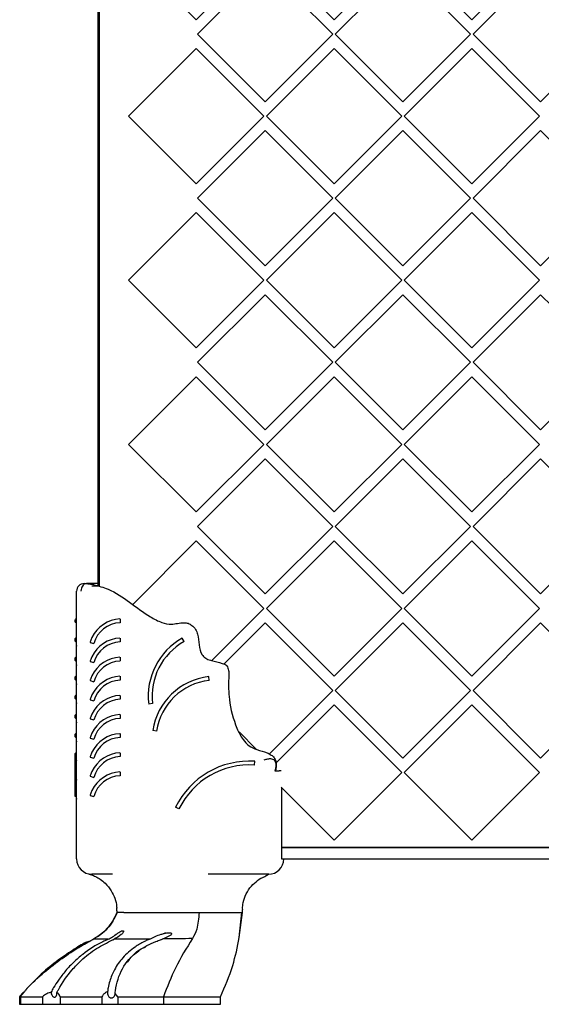
# Model space of a CAD drawing. Units: millimetres. Extents: x 18 to 1361, y 92 to 1486.
# Drawn here: x 665 to 733, y 437 to 566 of the extents above; entities that cross this region are included whole.
import ezdxf

# ---------------------------------------------------------------- set-up
doc = ezdxf.new("R2010")
doc.units = ezdxf.units.MM

msp = doc.modelspace()

# ---------------------------------------------------------------- linework, layer by layer
at = {"color": 7, "linetype": 'Continuous', "lineweight": 25}
for p, q in [((675.3, 491.82), (675.3, 675.21)), ((675.1, 565.92), (675.1, 574.76)), ((679.1, 574.75), (687.94, 565.92)), ((687.94, 565.92), (696.77, 574.76)), ((697.1, 574.75), (705.94, 565.92)), ((705.94, 565.92), (714.77, 574.76)), ((715.09, 574.75), (723.93, 565.92)), ((723.93, 565.92), (732.77, 574.76)), ((696.93, 572.87), (688.1, 564.03)), ((705.77, 564.04), (696.93, 572.87)), ((714.93, 572.87), (706.09, 564.03)), ((723.77, 564.04), (714.93, 572.87)), ((732.93, 572.87), (724.09, 564.03)), ((675.1, 565.92), (675.3, 565.92)), ((675.1, 564.04), (675.1, 565.92)), ((675.1, 562.15), (675.1, 564.04)), ((675.1, 564.04), (675.3, 564.04)), ((688.1, 564.03), (696.94, 555.19)), ((696.94, 555.19), (705.77, 564.04)), ((706.09, 564.03), (714.94, 555.19)), ((714.94, 555.19), (723.77, 564.04)), ((724.09, 564.03), (732.93, 555.19)), ((732.93, 555.19), (741.77, 564.04)), ((675.1, 553.31), (675.1, 562.15)), ((675.1, 562.15), (675.3, 562.15)), ((687.93, 562.15), (679.1, 553.31)), ((696.77, 553.31), (687.93, 562.15)), ((705.93, 562.15), (697.1, 553.31)), ((714.77, 553.31), (705.93, 562.15)), ((723.93, 562.15), (715.09, 553.31)), ((732.77, 553.31), (723.93, 562.15)), ((675.1, 553.31), (675.3, 553.31)), ((675.1, 544.47), (675.1, 553.31)), ((679.1, 553.31), (687.94, 544.47)), ((687.94, 544.47), (696.77, 553.31)), ((697.1, 553.31), (705.94, 544.47)), ((705.94, 544.47), (714.77, 553.31)), ((715.09, 553.31), (723.93, 544.47)), ((723.93, 544.47), (732.77, 553.31)), ((696.93, 551.42), (688.1, 542.58)), ((705.77, 542.59), (696.93, 551.42)), ((714.93, 551.42), (706.09, 542.58)), ((723.77, 542.59), (714.93, 551.42)), ((732.93, 551.42), (724.09, 542.58)), ((741.77, 542.59), (732.93, 551.42)), ((675.1, 544.47), (675.3, 544.47)), ((675.1, 542.59), (675.1, 544.47)), ((675.1, 542.59), (675.3, 542.59)), ((675.1, 540.7), (675.1, 542.59)), ((688.1, 542.58), (696.94, 533.74)), ((696.94, 533.74), (705.77, 542.59)), ((706.09, 542.58), (714.94, 533.74)), ((714.94, 533.74), (723.77, 542.59)), ((724.09, 542.58), (732.93, 533.74)), ((732.93, 533.74), (741.77, 542.59)), ((675.1, 540.7), (675.3, 540.7)), ((675.1, 531.86), (675.1, 540.7)), ((687.93, 540.7), (679.1, 531.86)), ((696.77, 531.86), (687.93, 540.7)), ((705.93, 540.7), (697.1, 531.86)), ((714.77, 531.86), (705.93, 540.7)), ((723.93, 540.7), (715.09, 531.86)), ((732.77, 531.86), (723.93, 540.7)), ((675.1, 531.86), (675.3, 531.86)), ((675.1, 523.02), (675.1, 531.86)), ((679.1, 531.86), (687.94, 523.02)), ((687.94, 523.02), (696.77, 531.86)), ((697.1, 531.86), (705.94, 523.02)), ((705.94, 523.02), (714.77, 531.86)), ((715.09, 531.86), (723.93, 523.02)), ((723.93, 523.02), (732.77, 531.86)), ((696.93, 529.97), (688.1, 521.13)), ((705.77, 521.14), (696.93, 529.97)), ((714.93, 529.97), (706.09, 521.13)), ((723.77, 521.14), (714.93, 529.97)), ((732.93, 529.97), (724.09, 521.13)), ((741.77, 521.14), (732.93, 529.97)), ((675.1, 523.02), (675.3, 523.02)), ((675.1, 521.14), (675.1, 523.02)), ((675.1, 519.25), (675.1, 521.14)), ((675.1, 521.14), (675.3, 521.14)), ((688.1, 521.13), (696.94, 512.3)), ((696.94, 512.3), (705.77, 521.14)), ((706.09, 521.13), (714.94, 512.3)), ((714.94, 512.3), (723.77, 521.14)), ((724.09, 521.13), (732.93, 512.3)), ((732.93, 512.3), (741.77, 521.14)), ((675.1, 519.25), (675.3, 519.25)), ((675.1, 510.41), (675.1, 519.25)), ((687.93, 519.25), (679.1, 510.41)), ((696.77, 510.41), (687.93, 519.25)), ((705.93, 519.25), (697.1, 510.41)), ((714.77, 510.41), (705.93, 519.25)), ((723.93, 519.25), (715.09, 510.41)), ((732.77, 510.41), (723.93, 519.25)), ((675.1, 510.41), (675.3, 510.41)), ((675.1, 501.57), (675.1, 510.41)), ((679.1, 510.41), (687.94, 501.57)), ((687.94, 501.57), (696.77, 510.41)), ((697.1, 510.41), (705.94, 501.57)), ((705.94, 501.57), (714.77, 510.41)), ((715.09, 510.41), (723.93, 501.57)), ((723.93, 501.57), (732.77, 510.41)), ((696.93, 508.52), (688.1, 499.68)), ((705.77, 499.69), (696.93, 508.52)), ((714.93, 508.52), (706.09, 499.68)), ((723.77, 499.69), (714.93, 508.52)), ((732.93, 508.52), (724.09, 499.68)), ((741.77, 499.69), (732.93, 508.52)), ((675.1, 501.57), (675.3, 501.57)), ((675.1, 499.69), (675.1, 501.57)), ((675.1, 499.69), (675.3, 499.69)), ((675.1, 497.8), (675.1, 499.69)), ((688.1, 499.68), (696.94, 490.85)), ((696.94, 490.85), (705.77, 499.69)), ((706.09, 499.68), (714.94, 490.85)), ((714.94, 490.85), (723.77, 499.69)), ((724.09, 499.68), (732.93, 490.85)), ((732.93, 490.85), (741.77, 499.69)), ((675.1, 491.89), (675.1, 497.8)), ((675.1, 497.8), (675.3, 497.8)), ((687.93, 497.8), (679.63, 489.49)), ((696.77, 488.96), (687.93, 497.8)), ((705.93, 497.8), (697.1, 488.96)), ((714.77, 488.96), (705.93, 497.8)), ((723.93, 497.8), (715.09, 488.96)), ((732.77, 488.96), (723.93, 497.8)), ((673.3, 492.21), (673.61, 492.21)), ((675.1, 492.21), (673.65, 492.21)), ((675.1, 491.88), (674.3, 491.88)), ((672.3, 484.17), (672.3, 491.21)), ((689.97, 482.16), (696.77, 488.96)), ((697.1, 488.96), (705.94, 480.12)), ((705.94, 480.12), (714.77, 488.96)), ((715.09, 488.96), (723.93, 480.12)), ((723.93, 480.12), (732.77, 488.96)), ((677.97, 487.59), (677.99, 487.09)), ((696.93, 487.07), (691.56, 481.7)), ((705.77, 478.24), (696.93, 487.07)), ((714.93, 487.07), (706.09, 478.23)), ((723.77, 478.24), (714.93, 487.07)), ((732.93, 487.07), (724.09, 478.23)), ((741.77, 478.24), (732.93, 487.07)), ((672.3, 484.1), (672.3, 484.17)), ((672.3, 484.02), (672.3, 484.17)), ((672.3, 481.67), (672.3, 484.02)), ((674.06, 484.52), (674.54, 484.38)), ((677.97, 485.09), (677.99, 484.59)), ((686.34, 484.63), (686.09, 485.07)), ((672.3, 481.6), (672.3, 481.67)), ((672.3, 481.52), (672.3, 481.67)), ((672.3, 479.17), (672.3, 481.52)), ((674.06, 482.02), (674.54, 481.88)), ((677.97, 482.59), (677.99, 482.09)), ((677.97, 480.09), (677.99, 479.59)), ((672.3, 479.1), (672.3, 479.17)), ((672.3, 479.02), (672.3, 479.17)), ((672.3, 476.67), (672.3, 479.02)), ((674.06, 479.52), (674.54, 479.38)), ((689.62, 479.54), (689.56, 480.04)), ((677.97, 477.59), (677.99, 477.09)), ((697.47, 469.93), (705.77, 478.24)), ((706.09, 478.23), (714.94, 469.4)), ((714.94, 469.4), (723.77, 478.24)), ((724.09, 478.23), (732.93, 469.4)), ((732.93, 469.4), (741.77, 478.24)), ((672.3, 476.6), (672.3, 476.67)), ((672.3, 476.52), (672.3, 476.67)), ((672.3, 474.17), (672.3, 476.52)), ((674.06, 477.02), (674.54, 476.88)), ((682.21, 476.52), (681.72, 476.46)), ((705.93, 476.35), (698.34, 468.75)), ((714.77, 467.51), (705.93, 476.35)), ((723.93, 476.35), (715.09, 467.51)), ((732.77, 467.51), (723.93, 476.35)), ((677.97, 475.09), (677.99, 474.59)), ((672.3, 474.1), (672.3, 474.17)), ((672.3, 474.02), (672.3, 474.17)), ((672.3, 471.67), (672.3, 474.02)), ((674.06, 474.52), (674.54, 474.38)), ((677.97, 472.59), (677.99, 472.09)), ((682.75, 472.91), (682.26, 472.99)), ((693.52, 472.81), (695.78, 470.55)), ((672.3, 471.6), (672.3, 471.67)), ((672.3, 471.52), (672.3, 471.67)), ((672.3, 469.17), (672.3, 471.52)), ((674.06, 472.02), (674.54, 471.88)), ((672.05, 469.84), (672.05, 467.34)), ((677.97, 470.09), (677.99, 469.59)), ((672.3, 469.1), (672.3, 469.17)), ((672.3, 469.02), (672.3, 469.16)), ((672.3, 466.67), (672.3, 469.02)), ((674.06, 469.52), (674.54, 469.38)), ((695.55, 468.48), (695.58, 468.98)), ((672.05, 467.34), (672.05, 464.45)), ((677.97, 467.59), (677.99, 467.09)), ((698.2, 467.75), (698.75, 467.75)), ((699.03, 467.75), (698.75, 467.75)), ((705.94, 458.67), (714.77, 467.51)), ((715.09, 467.51), (723.93, 458.67)), ((723.93, 458.67), (732.77, 467.51)), ((672.3, 466.6), (672.3, 466.67)), ((672.3, 466.52), (672.3, 466.67)), ((672.3, 464.17), (672.3, 466.52)), ((674.06, 467.02), (674.54, 466.88)), ((699.03, 465.58), (705.94, 458.67)), ((699.07, 465.54), (699.07, 456.21)), ((672.3, 464.1), (672.3, 464.17)), ((672.3, 464.02), (672.3, 464.17)), ((672.3, 456.21), (672.3, 464.02)), ((674.06, 464.52), (674.54, 464.38)), ((685.67, 462.75), (685.22, 462.97)), ((771.54, 457.71), (699.07, 457.71)), ((699.07, 457.71), (771.54, 457.71)), ((699.07, 456.21), (771.54, 456.21)), ((677, 454.21), (674.3, 454.21)), ((696.81, 454.21), (689.51, 454.21)), ((697.37, 454.21), (696.81, 454.21)), ((677.56, 449.41), (677.56, 449.21)), ((678.45, 449.21), (677.56, 449.21)), ((678.45, 449.21), (679.75, 449.21)), ((679.75, 449.21), (687.22, 449.21)), ((687.22, 449.21), (688.3, 449.21)), ((688.3, 449.21), (693.63, 449.21)), ((693.52, 445.93), (693.9, 449.21)), ((693.56, 445.93), (693.96, 449.21)), ((693.63, 449.21), (693.95, 449.21)), ((693.92, 449.21), (693.83, 448.6)), ((693.96, 449.21), (693.96, 449.61)), ((674.52, 445.74), (674.32, 445.65)), ((681.85, 445.74), (681.64, 445.65)), ((684, 446.53), (683.78, 446.49)), ((664.86, 438.21), (664.86, 437.21)), ((664.97, 438.21), (664.97, 437.21)), ((667.83, 438.21), (667.83, 437.21)), ((670.15, 438.21), (670.15, 437.21)), ((675.61, 438.21), (675.61, 437.21)), ((677.68, 438.21), (677.33, 438.63)), ((677.68, 438.21), (677.68, 437.21)), ((683.64, 438.21), (683.64, 437.21)), ((691.08, 437.21), (691.08, 438.21)), ((664.86, 437.21), (664.97, 437.21)), ((664.97, 437.21), (667.83, 437.21)), ((667.83, 437.21), (670.15, 437.21)), ((670.15, 437.21), (675.61, 437.21)), ((675.61, 437.21), (677.68, 437.21)), ((677.68, 437.21), (683.64, 437.21)), ((683.64, 437.21), (690, 437.21)), ((690, 437.21), (691.08, 437.21))]:
    msp.add_line(p, q, dxfattribs=at)
at = {"color": 7, "linetype": 'Continuous', "lineweight": 25, "flags": 128}
msp.add_lwpolyline([(672.05, 464.45), (672.07, 464.43), (672.12, 464.4), (672.2, 464.39), (672.3, 464.38)], dxfattribs=at)
at = {"color": 7, "linetype": 'Continuous', "lineweight": 25}
for centre, radius, start, end in [((673.3, 491.21), 1, 90, 180), ((672.3, 487.34), 0.25, 102.2364, 270.0528), ((678.16, 483.32), 4.27, 92.5889, 154.6298), ((678.16, 483.32), 3.77, 92.5889, 163.6745), ((672.3, 484.84), 0.25, 89.9529, 270.0471), ((678.16, 480.82), 4.27, 92.5889, 154.6298), ((678.16, 480.82), 3.77, 92.5889, 163.6745), ((690.36, 477.49), 8.7, 119.3712, 186.7596), ((690.36, 477.49), 8.2, 119.3712, 186.7596), ((672.3, 482.34), 0.25, 89.9529, 270.0471), ((678.16, 478.32), 4.27, 92.5889, 154.6298), ((678.16, 478.32), 3.77, 92.5889, 163.6745), ((672.3, 479.84), 0.25, 89.9529, 270.0471), ((678.16, 475.82), 4.27, 92.5889, 154.6298), ((678.16, 475.82), 3.77, 92.5889, 163.6745), ((690.5, 471.76), 8.34, 96.4744, 171.4938), ((690.5, 471.76), 7.84, 96.4744, 171.4938), ((672.3, 477.34), 0.25, 89.9529, 270.0471), ((678.16, 473.32), 4.27, 92.5889, 154.6298), ((678.16, 473.32), 3.77, 92.5889, 163.6745), ((672.3, 474.84), 0.25, 89.9529, 270.0471), ((678.16, 470.82), 4.27, 92.5889, 154.6298), ((678.16, 470.82), 3.77, 92.5889, 163.6745), ((672.3, 472.34), 0.25, 89.9529, 270.0471), ((678.16, 468.32), 4.27, 92.5889, 154.6298), ((678.16, 468.32), 3.77, 92.5889, 163.6745), ((672.3, 469.84), 0.25, 89.9529, 270.0471), ((678.16, 465.82), 4.27, 92.5889, 154.6298), ((678.16, 465.82), 3.77, 92.5889, 163.6745), ((694.89, 458.24), 10.76, 86.3171, 153.9397), ((694.89, 458.24), 10.26, 86.3171, 153.9397), ((672.3, 467.34), 0.25, 89.9529, 270.0471), ((678.16, 463.32), 4.27, 92.5889, 154.6298), ((678.16, 463.32), 3.77, 92.5889, 163.6745), ((674.3, 456.21), 2, 180, 270), ((697.37, 456.21), 2, 270, 360)]:
    msp.add_arc(centre, radius, start, end, dxfattribs=at)
for centre in [(674.3, 484.02), (674.3, 481.52), (674.3, 479.02), (674.3, 476.52), (674.3, 474.02), (674.3, 471.52), (674.3, 469.02), (674.3, 466.52), (674.3, 464.02)]:
    msp.add_ellipse(centre, major_axis=(0, 2.14), ratio=0.932649, start_param=1.532006, end_param=1.570796, dxfattribs=at)
for points, knots in [([(673.61, 492.21), (673.53, 492.2), (673.37, 492.18), (673.15, 492.01), (672.98, 491.75), (672.9, 491.48), (672.88, 491.3), (672.87, 491.22), (672.87, 491.21)], [0, 0, 0, 0, 0.214651, 0.429302, 0.643962, 0.858629, 0.978434, 1, 1, 1, 1]), ([(673.61, 492.21), (673.62, 492.21), (673.63, 492.21), (673.64, 492.21), (673.64, 492.21), (673.64, 492.21)], [0, 0, 0, 0, 0.314628, 0.730062, 1, 1, 1, 1]), ([(673.64, 492.21), (673.64, 492.21), (673.68, 492.21), (673.83, 492.19), (674.12, 492.15), (674.37, 492.11), (674.5, 492.08)], [0, 0, 0, 0, 0.000063, 0.209037, 0.599741, 1, 1, 1, 1]), ([(674.5, 492.08), (675.15, 491.9), (676.86, 491.43), (679.26, 489.77), (681.45, 488.11), (683.29, 487.1), (684.54, 486.85), (685.5, 487), (686.22, 487.13), (686.88, 487.05), (687.41, 486.74), (687.87, 486.25), (688.22, 485.36), (688.24, 484.2), (688.49, 483.09), (689.06, 482.47), (689.62, 482.22), (690.52, 482.04), (691.2, 481.82), (691.66, 481.67)], [0, 0, 0, 0, 0.092648, 0.244319, 0.396875, 0.473794, 0.531241, 0.56818, 0.607374, 0.632647, 0.658011, 0.690583, 0.723202, 0.787871, 0.85035, 0.873273, 0.902199, 0.933073, 1, 1, 1, 1]), ([(674.3, 485.15), (674.23, 485), (674.14, 484.79), (674.08, 484.58), (674.06, 484.52)], [0, 0, 0, 0, 0.741502, 1, 1, 1, 1]), ([(674.3, 482.65), (674.23, 482.5), (674.14, 482.29), (674.08, 482.08), (674.06, 482.02)], [0, 0, 0, 0, 0.741502, 1, 1, 1, 1]), ([(691.66, 481.67), (691.75, 481.61), (691.93, 481.47), (692.02, 481.27), (692.07, 481.17)], [0, 0, 0, 0, 0.498761, 1, 1, 1, 1]), ([(674.3, 480.15), (674.23, 480), (674.14, 479.79), (674.08, 479.58), (674.06, 479.52)], [0, 0, 0, 0, 0.7415016, 1, 1, 1, 1]), ([(692.07, 481.17), (692.12, 480.96), (692.22, 480.52), (692.13, 479.15), (692.18, 476.69), (692.89, 473.95), (693.89, 471.95), (694.79, 470.94), (695.94, 470.44), (696.96, 470.21), (697.72, 469.84), (698.12, 469.47), (698.36, 468.95), (698.4, 468.36), (698.33, 467.94), (698.3, 467.75)], [0, 0, 0, 0, 0.039443, 0.082215, 0.253468, 0.493617, 0.596653, 0.666786, 0.737348, 0.823497, 0.860918, 0.891821, 0.922874, 0.963197, 1, 1, 1, 1]), ([(674.3, 477.65), (674.23, 477.5), (674.14, 477.29), (674.08, 477.08), (674.06, 477.02)], [0, 0, 0, 0, 0.741502, 1, 1, 1, 1]), ([(674.3, 475.15), (674.23, 475), (674.14, 474.79), (674.08, 474.58), (674.06, 474.52)], [0, 0, 0, 0, 0.741502, 1, 1, 1, 1]), ([(674.3, 472.65), (674.23, 472.5), (674.14, 472.29), (674.08, 472.08), (674.06, 472.02)], [0, 0, 0, 0, 0.741502, 1, 1, 1, 1]), ([(674.3, 470.15), (674.23, 470), (674.14, 469.79), (674.08, 469.58), (674.06, 469.52)], [0, 0, 0, 0, 0.741502, 1, 1, 1, 1]), ([(696.81, 469.16), (696.81, 469.16), (696.89, 469.19), (697.12, 469.27), (697.46, 469.34), (697.78, 469.32), (698.01, 469.23), (698.18, 469.07), (698.3, 468.84), (698.34, 468.54), (698.33, 468.16), (698.25, 467.9), (698.2, 467.75)], [0, 0, 0, 0, 0.003142, 0.088352, 0.243697, 0.347326, 0.440103, 0.527651, 0.62317, 0.718303, 0.83127, 1, 1, 1, 1]), ([(674.3, 467.65), (674.23, 467.5), (674.14, 467.29), (674.08, 467.08), (674.06, 467.02)], [0, 0, 0, 0, 0.741502, 1, 1, 1, 1]), ([(674.3, 465.15), (674.23, 465), (674.14, 464.79), (674.08, 464.58), (674.06, 464.52)], [0, 0, 0, 0, 0.741502, 1, 1, 1, 1]), ([(673.85, 454.26), (673.85, 454.26), (673.87, 454.26), (673.95, 454.23), (674.08, 454.19), (674.37, 454.1), (674.83, 453.9), (675.43, 453.55), (676.16, 452.95), (676.83, 452.12), (677.32, 451.06), (677.56, 450.16), (677.53, 449.6), (677.52, 449.41)], [0, 0, 0, 0, 0.049031, 0.080505, 0.100177, 0.131724, 0.212856, 0.312697, 0.428271, 0.610221, 0.761132, 0.921726, 1, 1, 1, 1]), ([(694, 449.6), (693.99, 449.82), (693.99, 450.42), (694.3, 451.41), (694.89, 452.45), (695.7, 453.24), (696.31, 453.67), (696.62, 453.78), (696.62, 453.79)], [0, 0, 0, 0, 0.126291, 0.344691, 0.580183, 0.796609, 0.997967, 1, 1, 1, 1]), ([(696.61, 453.81), (696.74, 453.86), (696.93, 453.92), (697.1, 454.05), (697.14, 454.09)], [0, 0, 0, 0, 0.7422573, 1, 1, 1, 1]), ([(697.12, 454.05), (697.16, 454.08), (697.34, 454.2), (697.48, 454.25), (697.47, 454.25), (697.47, 454.25)], [0, 0, 0, 0, 0.1572685, 0.7591775, 1, 1, 1, 1]), ([(677.61, 449.21), (677.42, 448.83), (677.06, 448.06), (676.32, 447.09), (675.55, 446.34), (674.98, 446.02), (674.74, 445.88)], [0, 0, 0, 0, 0.2725121, 0.5395257, 0.8033797, 1, 1, 1, 1]), ([(677.56, 449.21), (677.38, 448.83), (677.02, 448.06), (676.28, 447.1), (675.6, 446.41), (675.14, 446.15), (675, 446.07)], [0, 0, 0, 0, 0.297968, 0.589384, 0.876813, 1, 1, 1, 1]), ([(688.3, 449.21), (688.24, 448.44), (688.13, 447.09), (687.64, 446.18), (687.43, 445.8)], [0, 0, 0, 0, 0.570323, 1, 1, 1, 1]), ([(676.42, 445.71), (676.61, 445.81), (677.01, 446.02), (677.52, 446.4), (677.94, 446.69), (678.16, 446.8), (678.27, 446.83), (678.34, 446.84), (678.39, 446.83), (678.42, 446.79), (678.43, 446.73), (678.37, 446.56), (677.99, 446.14), (677.53, 445.89), (677.19, 445.71)], [0, 0, 0, 0, 0.164377, 0.350062, 0.443326, 0.477867, 0.497539, 0.51356, 0.529671, 0.543987, 0.566113, 0.604912, 0.714279, 1, 1, 1, 1]), ([(665.84, 439.31), (665.85, 439.33), (666.2, 439.69), (666.93, 440.41), (668.45, 441.75), (670.05, 442.98), (671.93, 444.26), (673.31, 445.1), (674.08, 445.51), (674.34, 445.64)], [0, 0, 0, 0, 0.004733, 0.127403, 0.250032, 0.497911, 0.622361, 0.873734, 1, 1, 1, 1]), ([(673.85, 445.43), (673.78, 445.4), (673.34, 445.23), (672.05, 444.48), (669.95, 443.05), (667.98, 441.51), (666.96, 440.44), (666.61, 440.07)], [0, 0, 0, 0, 0.047241, 0.320648, 0.590681, 0.85794, 1, 1, 1, 1]), ([(676.24, 445.63), (676.06, 445.55), (674.95, 445.04), (673.48, 444.1), (671.92, 442.75), (670.85, 441.62), (669.99, 440.49), (669.37, 439.54), (669.07, 439), (668.96, 438.8)], [0, 0, 0, 0, 0.0570028, 0.3643676, 0.517692, 0.6710177, 0.8243442, 0.934126, 1, 1, 1, 1]), ([(669.72, 438.76), (669.78, 438.88), (670.36, 439.95), (671.38, 441.4), (673.08, 443.16), (674.81, 444.54), (676.29, 445.27), (677.01, 445.63)], [0, 0, 0, 0, 0.039186, 0.345608, 0.510911, 0.761929, 1, 1, 1, 1]), ([(673.91, 445.46), (673.89, 445.45), (673.59, 445.3), (673.27, 445.13), (672.98, 444.96)], [0, 0, 0, 0, 0.073219, 1, 1, 1, 1]), ([(674.34, 445.64), (674.37, 445.66), (674.43, 445.68), (674.48, 445.71), (674.51, 445.73)], [0, 0, 0, 0, 0.503232, 1, 1, 1, 1]), ([(675.02, 446.04), (675.02, 446.04), (674.88, 445.98), (674.69, 445.85), (674.51, 445.73)], [0, 0, 0, 0, 0.014191, 1, 1, 1, 1]), ([(676.42, 445.71), (676.41, 445.71), (675.86, 445.71), (674.94, 445.71), (674.65, 445.72), (674.51, 445.73)], [0, 0, 0, 0, 0.004813, 0.502297, 1, 1, 1, 1]), ([(676.42, 445.71), (676.39, 445.7), (676.33, 445.67), (676.27, 445.65), (676.24, 445.63)], [0, 0, 0, 0, 0.500082, 1, 1, 1, 1]), ([(681.64, 445.65), (681.48, 445.57), (680.87, 445.29), (679.7, 444.59), (678.33, 443.4), (677.24, 441.87), (676.67, 440.49), (676.43, 439.49), (676.37, 439.01), (676.35, 438.84)], [0, 0, 0, 0, 0.055406, 0.213256, 0.451498, 0.667838, 0.847991, 0.945711, 1, 1, 1, 1]), ([(677.01, 445.63), (677.04, 445.65), (677.1, 445.67), (677.16, 445.7), (677.19, 445.71)], [0, 0, 0, 0, 0.499916, 1, 1, 1, 1]), ([(681.85, 445.74), (681.02, 445.73), (679.36, 445.72), (677.91, 445.72), (677.19, 445.71)], [0, 0, 0, 0, 0.500787, 1, 1, 1, 1]), ([(677.33, 438.63), (677.34, 438.74), (677.42, 439.39), (677.78, 441.02), (678.77, 442.83), (680.54, 444.42), (682.03, 445.2), (683.07, 445.58), (683.28, 445.66)], [0, 0, 0, 0, 0.0343865, 0.1898736, 0.5032833, 0.6831832, 0.9368821, 1, 1, 1, 1]), ([(681.85, 445.74), (682.32, 445.96), (682.9, 446.25), (683.72, 446.48), (684.04, 446.54), (684.3, 446.57), (684.48, 446.57), (684.61, 446.54), (684.67, 446.52), (684.71, 446.49), (684.72, 446.46), (684.73, 446.42), (684.7, 446.35), (684.46, 446.13), (684.04, 445.94), (683.67, 445.8), (683.55, 445.75)], [0, 0, 0, 0, 0.364985, 0.452335, 0.518656, 0.562778, 0.604327, 0.625177, 0.633557, 0.642021, 0.649582, 0.657979, 0.672243, 0.71565, 0.907723, 1, 1, 1, 1]), ([(683.28, 445.66), (683.32, 445.67), (683.41, 445.7), (683.5, 445.74), (683.55, 445.75)], [0, 0, 0, 0, 0.500479, 1, 1, 1, 1]), ([(687.43, 445.8), (686.83, 445.79), (685.63, 445.77), (684.24, 445.76), (683.55, 445.75)], [0, 0, 0, 0, 0.501718, 1, 1, 1, 1]), ([(687.43, 445.8), (686.66, 444.57), (685.26, 442.33), (684.14, 439.49), (683.64, 438.21)], [0, 0, 0, 0, 0.5481757, 1, 1, 1, 1]), ([(691.08, 438.21), (691.68, 439.55), (692.76, 441.99), (693.31, 444.7), (693.56, 445.93)], [0, 0, 0, 0, 0.544504, 1, 1, 1, 1]), ([(678.95, 442.73), (679.16, 443.02), (679.76, 443.8), (680.58, 444.47), (681.25, 444.68), (681.3, 444.7)], [0, 0, 0, 0, 0.346356, 0.950862, 1, 1, 1, 1]), ([(664.97, 438.21), (665.16, 438.45), (665.46, 438.83), (665.75, 439.19), (665.81, 439.27), (665.84, 439.31)], [0, 0, 0, 0, 0.502596, 0.783384, 1, 1, 1, 1]), ([(665.84, 439.29), (665.81, 439.27), (665.75, 439.21), (665.7, 439.15), (665.67, 439.11)], [0, 0, 0, 0, 0.450992, 1, 1, 1, 1]), ([(665.41, 438.84), (665.39, 438.82), (665.33, 438.76), (665.15, 438.55), (664.97, 438.33), (664.86, 438.21)], [0, 0, 0, 0, 0.1695093, 0.5373283, 1, 1, 1, 1]), ([(664.97, 438.21), (665.01, 438.21), (665.25, 438.21), (666.08, 438.21), (667.35, 438.21), (667.83, 438.21)], [0, 0, 0, 0, 0.115128, 0.664696, 1, 1, 1, 1]), ([(668.96, 438.8), (668.88, 438.78), (668.59, 438.7), (668.2, 438.48), (667.92, 438.28), (667.83, 438.21)], [0, 0, 0, 0, 0.215026, 0.737841, 1, 1, 1, 1]), ([(668.96, 438.8), (668.96, 438.78), (668.97, 438.66), (669.02, 438.46), (669.14, 438.27), (669.27, 438.16), (669.38, 438.13), (669.47, 438.13), (669.55, 438.17), (669.62, 438.25), (669.68, 438.39), (669.72, 438.56), (669.72, 438.7), (669.72, 438.76)], [0, 0, 0, 0, 0.028593, 0.206897, 0.324037, 0.420379, 0.517328, 0.55793, 0.630753, 0.703666, 0.781251, 0.898735, 1, 1, 1, 1]), ([(670.15, 438.21), (670.09, 438.35), (670, 438.58), (669.79, 438.71), (669.72, 438.76)], [0, 0, 0, 0, 0.634289, 1, 1, 1, 1]), ([(670.15, 438.21), (670.79, 438.21), (672.48, 438.21), (674.41, 438.21), (675.61, 438.21)], [0, 0, 0, 0, 0.3761178, 1, 1, 1, 1]), ([(676.35, 438.84), (676.29, 438.82), (676.11, 438.76), (675.83, 438.55), (675.69, 438.33), (675.61, 438.21)], [0, 0, 0, 0, 0.169509, 0.537328, 1, 1, 1, 1]), ([(676.35, 438.84), (676.34, 438.75), (676.34, 438.58), (676.39, 438.36), (676.49, 438.19), (676.62, 438.09), (676.77, 438.04), (676.92, 438.04), (677.05, 438.09), (677.17, 438.18), (677.27, 438.33), (677.31, 438.49), (677.33, 438.6), (677.33, 438.63)], [0, 0, 0, 0, 0.1430029, 0.2611458, 0.3590209, 0.4398472, 0.5209597, 0.595268, 0.6677166, 0.7425776, 0.8250245, 0.9554366, 1, 1, 1, 1]), ([(677.68, 438.21), (678.25, 438.21), (680.02, 438.21), (682.08, 438.21), (683.31, 438.21), (683.64, 438.21)], [0, 0, 0, 0, 0.256914, 0.800967, 1, 1, 1, 1]), ([(690, 438.21), (690.36, 438.21), (691, 438.21), (691.02, 438.21), (691.02, 438.21)], [0, 0, 0, 0, 0.561222, 1, 1, 1, 1])]:
    msp.add_open_spline(points, degree=3, knots=knots, dxfattribs=at)
msp.add_open_spline([(683.64, 438.21), (684.44, 438.21), (686.04, 438.21), (688.68, 438.21), (690, 438.21)], degree=3, dxfattribs=at)

doc.saveas('drawing.dxf')
